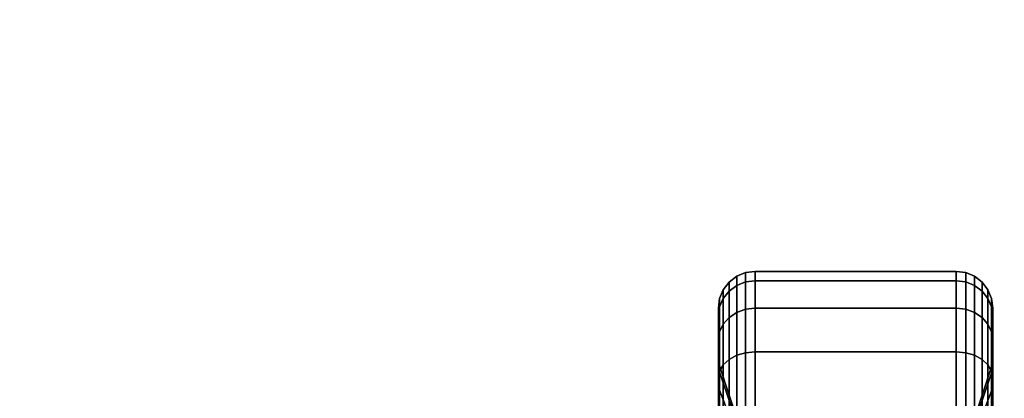
# Model space of a CAD drawing. Extents: x -93 to 93, y -21 to 21.
# Drawn here: x 57 to 62, y -12 to -10 of the extents above; entities that cross this region are included whole.
import ezdxf

# ---------------------------------------------------------------- set-up
doc = ezdxf.new("R2010")
doc.units = 0
doc.layers.add('3D-BLACK', color=250, linetype='CONTINUOUS')
doc.layers.add('3D-FLAT', color=7, linetype='CONTINUOUS')

msp = doc.modelspace()

# ---------------------------------------------------------------- linework, layer by layer
at = {"layer": '3D-BLACK'}
for points in [[(60.5586, -11.1077, 1.1269), (60.6, -11.077, 1.1187), (60.6, -11.0268, 1.5), (60.5586, -11.0586, 1.5)], [(60.5586, -11.0586, 1.5), (60.6, -11.0268, 1.5), (60.6, -11.077, 1.8813), (60.5586, -11.1077, 1.8731)], [(60.6, -11.077, 1.1187), (60.6482, -11.0577, 1.1135), (60.6482, -11.0068, 1.5), (60.6, -11.0268, 1.5)], [(60.6, -11.0268, 1.5), (60.6482, -11.0068, 1.5), (60.6482, -11.0577, 1.8865), (60.6, -11.077, 1.8813)], [(60.6482, -11.0577, 1.1135), (60.7, -11.0511, 1.1118), (60.7, -11, 1.5), (60.6482, -11.0068, 1.5)], [(60.6482, -11.0068, 1.5), (60.7, -11, 1.5), (60.7, -11.0511, 1.8882), (60.6482, -11.0577, 1.8865)], [(60.7, -11.0511, 1.1118), (61.8, -11.0511, 1.1118), (61.8, -11, 1.5), (60.7, -11, 1.5)], [(60.7, -11, 1.5), (61.8, -11, 1.5), (61.8, -11.0511, 1.8882), (60.7, -11.0511, 1.8882)], [(61.8, -11.0511, 1.1118), (61.8518, -11.0577, 1.1135), (61.8518, -11.0068, 1.5), (61.8, -11, 1.5)], [(61.8, -11, 1.5), (61.8518, -11.0068, 1.5), (61.8518, -11.0577, 1.8865), (61.8, -11.0511, 1.8882)], [(61.8518, -11.0577, 1.1135), (61.9, -11.077, 1.1187), (61.9, -11.0268, 1.5), (61.8518, -11.0068, 1.5)], [(61.8518, -11.0068, 1.5), (61.9, -11.0268, 1.5), (61.9, -11.077, 1.8813), (61.8518, -11.0577, 1.8865)], [(61.9, -11.077, 1.1187), (61.9414, -11.1077, 1.1269), (61.9414, -11.0586, 1.5), (61.9, -11.0268, 1.5)], [(61.9, -11.0268, 1.5), (61.9414, -11.0586, 1.5), (61.9414, -11.1077, 1.8731), (61.9, -11.077, 1.8813)], [(60.5268, -11.1477, 1.1377), (60.5586, -11.1077, 1.1269), (60.5586, -11.0586, 1.5), (60.5268, -11.1, 1.5)], [(60.5268, -11.1, 1.5), (60.5586, -11.0586, 1.5), (60.5586, -11.1077, 1.8731), (60.5268, -11.1477, 1.8623)], [(60.5586, -11.2517, 0.7793), (60.6, -11.2242, 0.7634), (60.6, -11.077, 1.1187), (60.5586, -11.1077, 1.1269)], [(60.5586, -11.1077, 1.8731), (60.6, -11.077, 1.8813), (60.6, -11.2242, 2.2366), (60.5586, -11.2517, 2.2207)], [(60.6, -11.2242, 0.7634), (60.6482, -11.2069, 0.7534), (60.6482, -11.0577, 1.1135), (60.6, -11.077, 1.1187)], [(60.6, -11.077, 1.8813), (60.6482, -11.0577, 1.8865), (60.6482, -11.2069, 2.2466), (60.6, -11.2242, 2.2366)], [(60.6482, -11.2069, 0.7534), (60.7, -11.201, 0.75), (60.7, -11.0511, 1.1118), (60.6482, -11.0577, 1.1135)], [(60.6482, -11.0577, 1.8865), (60.7, -11.0511, 1.8882), (60.7, -11.201, 2.25), (60.6482, -11.2069, 2.2466)], [(60.7, -11.201, 0.75), (61.8, -11.201, 0.75), (61.8, -11.0511, 1.1118), (60.7, -11.0511, 1.1118)], [(60.7, -11.0511, 1.8882), (61.8, -11.0511, 1.8882), (61.8, -11.201, 2.25), (60.7, -11.201, 2.25)], [(61.8, -11.201, 0.75), (61.8518, -11.2069, 0.7534), (61.8518, -11.0577, 1.1135), (61.8, -11.0511, 1.1118)], [(61.8, -11.0511, 1.8882), (61.8518, -11.0577, 1.8865), (61.8518, -11.2069, 2.2466), (61.8, -11.201, 2.25)], [(61.8518, -11.2069, 0.7534), (61.9, -11.2242, 0.7634), (61.9, -11.077, 1.1187), (61.8518, -11.0577, 1.1135)], [(61.8518, -11.0577, 1.8865), (61.9, -11.077, 1.8813), (61.9, -11.2242, 2.2366), (61.8518, -11.2069, 2.2466)], [(61.9, -11.2242, 0.7634), (61.9414, -11.2517, 0.7793), (61.9414, -11.1077, 1.1269), (61.9, -11.077, 1.1187)], [(61.9, -11.077, 1.8813), (61.9414, -11.1077, 1.8731), (61.9414, -11.2517, 2.2207), (61.9, -11.2242, 2.2366)], [(61.9414, -11.1077, 1.1269), (61.9732, -11.1477, 1.1377), (61.9732, -11.1, 1.5), (61.9414, -11.0586, 1.5)], [(61.9414, -11.0586, 1.5), (61.9732, -11.1, 1.5), (61.9732, -11.1477, 1.8623), (61.9414, -11.1077, 1.8731)], [(60.5068, -11.1943, 1.1501), (60.5268, -11.1477, 1.1377), (60.5268, -11.1, 1.5), (60.5068, -11.1482, 1.5)], [(60.5068, -11.1482, 1.5), (60.5268, -11.1, 1.5), (60.5268, -11.1477, 1.8623), (60.5068, -11.1943, 1.8499)], [(60.5268, -11.2876, 0.8), (60.5586, -11.2517, 0.7793), (60.5586, -11.1077, 1.1269), (60.5268, -11.1477, 1.1377)], [(60.5268, -11.1477, 1.8623), (60.5586, -11.1077, 1.8731), (60.5586, -11.2517, 2.2207), (60.5268, -11.2876, 2.2)], [(61.9414, -11.2517, 0.7793), (61.9732, -11.2876, 0.8), (61.9732, -11.1477, 1.1377), (61.9414, -11.1077, 1.1269)], [(61.9414, -11.1077, 1.8731), (61.9732, -11.1477, 1.8623), (61.9732, -11.2876, 2.2), (61.9414, -11.2517, 2.2207)], [(61.9732, -11.1477, 1.1377), (61.9932, -11.1943, 1.1501), (61.9932, -11.1482, 1.5), (61.9732, -11.1, 1.5)], [(61.9732, -11.1, 1.5), (61.9932, -11.1482, 1.5), (61.9932, -11.1943, 1.8499), (61.9732, -11.1477, 1.8623)], [(60.5, -11.2443, 1.1635), (60.5068, -11.1943, 1.1501), (60.5068, -11.1482, 1.5), (60.5, -11.2, 1.5)], [(60.5, -11.2, 1.5), (60.5068, -11.1482, 1.5), (60.5068, -11.1943, 1.8499), (60.5, -11.2443, 1.8365)], [(60.5068, -11.3293, 0.8241), (60.5268, -11.2876, 0.8), (60.5268, -11.1477, 1.1377), (60.5068, -11.1943, 1.1501)], [(60.5068, -11.1943, 1.8499), (60.5268, -11.1477, 1.8623), (60.5268, -11.2876, 2.2), (60.5068, -11.3293, 2.1759)], [(61.9732, -11.2876, 0.8), (61.9932, -11.3293, 0.8241), (61.9932, -11.1943, 1.1501), (61.9732, -11.1477, 1.1377)], [(61.9732, -11.1477, 1.8623), (61.9932, -11.1943, 1.8499), (61.9932, -11.3293, 2.1759), (61.9732, -11.2876, 2.2)], [(61.9932, -11.1943, 1.1501), (62, -11.2443, 1.1635), (62, -11.2, 1.5), (61.9932, -11.1482, 1.5)], [(61.9932, -11.1482, 1.5), (62, -11.2, 1.5), (62, -11.2443, 1.8365), (61.9932, -11.1943, 1.8499)], [(60.5, -11.3742, 0.85), (60.5068, -11.3293, 0.8241), (60.5068, -11.1943, 1.1501), (60.5, -11.2443, 1.1635)], [(60.5, -11.2443, 1.8365), (60.5068, -11.1943, 1.8499), (60.5068, -11.3293, 2.1759), (60.5, -11.3742, 2.15)], [(60.5, -11.5341, 1.2412), (60.5, -11.2443, 1.1635), (60.5, -11.2, 1.5), (60.5, -11.5, 1.5)], [(60.5, -11.5, 1.5), (60.5, -11.2, 1.5), (60.5, -11.2443, 1.8365), (60.5, -11.5341, 1.7588)], [(60.5, -11.634, 1), (60.5, -11.3742, 0.85), (60.5, -11.2443, 1.1635), (60.5, -11.5341, 1.2412)], [(60.5, -11.5341, 1.7588), (60.5, -11.2443, 1.8365), (60.5, -11.3742, 2.15), (60.5, -11.634, 2)], [(60.5586, -11.4808, 0.4808), (60.6, -11.4583, 0.4583), (60.6, -11.2242, 0.7634), (60.5586, -11.2517, 0.7793)], [(60.5586, -11.2517, 2.2207), (60.6, -11.2242, 2.2366), (60.6, -11.4583, 2.5417), (60.5586, -11.4808, 2.5192)], [(60.6, -11.4583, 0.4583), (60.6482, -11.4442, 0.4442), (60.6482, -11.2069, 0.7534), (60.6, -11.2242, 0.7634)], [(60.6, -11.2242, 2.2366), (60.6482, -11.2069, 2.2466), (60.6482, -11.4442, 2.5558), (60.6, -11.4583, 2.5417)], [(60.6482, -11.4442, 0.4442), (60.7, -11.4393, 0.4393), (60.7, -11.201, 0.75), (60.6482, -11.2069, 0.7534)], [(60.6482, -11.2069, 2.2466), (60.7, -11.201, 2.25), (60.7, -11.4393, 2.5607), (60.6482, -11.4442, 2.5558)], [(60.7, -11.4393, 0.4393), (61.8, -11.4393, 0.4393), (61.8, -11.201, 0.75), (60.7, -11.201, 0.75)], [(60.7, -11.201, 2.25), (61.8, -11.201, 2.25), (61.8, -11.4393, 2.5607), (60.7, -11.4393, 2.5607)], [(61.8, -11.4393, 0.4393), (61.8518, -11.4442, 0.4442), (61.8518, -11.2069, 0.7534), (61.8, -11.201, 0.75)], [(61.8, -11.201, 2.25), (61.8518, -11.2069, 2.2466), (61.8518, -11.4442, 2.5558), (61.8, -11.4393, 2.5607)], [(61.8518, -11.4442, 0.4442), (61.9, -11.4583, 0.4583), (61.9, -11.2242, 0.7634), (61.8518, -11.2069, 0.7534)], [(61.8518, -11.2069, 2.2466), (61.9, -11.2242, 2.2366), (61.9, -11.4583, 2.5417), (61.8518, -11.4442, 2.5558)], [(61.9, -11.4583, 0.4583), (61.9414, -11.4808, 0.4808), (61.9414, -11.2517, 0.7793), (61.9, -11.2242, 0.7634)], [(61.9, -11.2242, 2.2366), (61.9414, -11.2517, 2.2207), (61.9414, -11.4808, 2.5192), (61.9, -11.4583, 2.5417)], [(61.9932, -11.3293, 0.8241), (62, -11.3742, 0.85), (62, -11.2443, 1.1635), (61.9932, -11.1943, 1.1501)], [(61.9932, -11.1943, 1.8499), (62, -11.2443, 1.8365), (62, -11.3742, 2.15), (61.9932, -11.3293, 2.1759)], [(62, -11.2443, 1.1635), (62, -11.5341, 1.2412), (62, -11.5, 1.5), (62, -11.2, 1.5)], [(62, -11.2, 1.5), (62, -11.5, 1.5), (62, -11.5341, 1.7588), (62, -11.2443, 1.8365)], [(62, -11.3742, 0.85), (62, -11.634, 1), (62, -11.5341, 1.2412), (62, -11.2443, 1.1635)], [(62, -11.2443, 1.8365), (62, -11.5341, 1.7588), (62, -11.634, 2), (62, -11.3742, 2.15)], [(60.5068, -11.5442, 0.5442), (60.5268, -11.5101, 0.5101), (60.5268, -11.2876, 0.8), (60.5068, -11.3293, 0.8241)], [(60.5068, -11.3293, 2.1759), (60.5268, -11.2876, 2.2), (60.5268, -11.5101, 2.4899), (60.5068, -11.5442, 2.4558)], [(60.5268, -11.5101, 0.5101), (60.5586, -11.4808, 0.4808), (60.5586, -11.2517, 0.7793), (60.5268, -11.2876, 0.8)], [(60.5268, -11.2876, 2.2), (60.5586, -11.2517, 2.2207), (60.5586, -11.4808, 2.5192), (60.5268, -11.5101, 2.4899)], [(61.9414, -11.4808, 0.4808), (61.9732, -11.5101, 0.5101), (61.9732, -11.2876, 0.8), (61.9414, -11.2517, 0.7793)], [(61.9414, -11.2517, 2.2207), (61.9732, -11.2876, 2.2), (61.9732, -11.5101, 2.4899), (61.9414, -11.4808, 2.5192)], [(61.9732, -11.5101, 0.5101), (61.9932, -11.5442, 0.5442), (61.9932, -11.3293, 0.8241), (61.9732, -11.2876, 0.8)], [(61.9732, -11.2876, 2.2), (61.9932, -11.3293, 2.1759), (61.9932, -11.5442, 2.4558), (61.9732, -11.5101, 2.4899)], [(60.5, -11.5808, 0.5808), (60.5068, -11.5442, 0.5442), (60.5068, -11.3293, 0.8241), (60.5, -11.3742, 0.85)], [(60.5, -11.3742, 2.15), (60.5068, -11.3293, 2.1759), (60.5068, -11.5442, 2.4558), (60.5, -11.5808, 2.4192)], [(61.9932, -11.5442, 0.5442), (62, -11.5808, 0.5808), (62, -11.3742, 0.85), (61.9932, -11.3293, 0.8241)], [(61.9932, -11.3293, 2.1759), (62, -11.3742, 2.15), (62, -11.5808, 2.4192), (61.9932, -11.5442, 2.4558)], [(60.5, -11.7929, 0.7929), (60.5, -11.5808, 0.5808), (60.5, -11.3742, 0.85), (60.5, -11.634, 1)], [(60.5, -11.634, 2), (60.5, -11.3742, 2.15), (60.5, -11.5808, 2.4192), (60.5, -11.7929, 2.2071)], [(62, -11.5808, 0.5808), (62, -11.7929, 0.7929), (62, -11.634, 1), (62, -11.3742, 0.85)], [(62, -11.3742, 2.15), (62, -11.634, 2), (62, -11.7929, 2.2071), (62, -11.5808, 2.4192)], [(60.5586, -11.7793, 0.2517), (60.6, -11.7634, 0.2242), (60.6, -11.4583, 0.4583), (60.5586, -11.4808, 0.4808)], [(60.5586, -11.4808, 2.5192), (60.6, -11.4583, 2.5417), (60.6, -11.7634, 2.7758), (60.5586, -11.7793, 2.7483)], [(60.6, -11.7634, 0.2242), (60.6482, -11.7534, 0.2069), (60.6482, -11.4442, 0.4442), (60.6, -11.4583, 0.4583)], [(60.6, -11.4583, 2.5417), (60.6482, -11.4442, 2.5558), (60.6482, -11.7534, 2.7931), (60.6, -11.7634, 2.7758)], [(60.6482, -11.7534, 0.2069), (60.7, -11.75, 0.201), (60.7, -11.4393, 0.4393), (60.6482, -11.4442, 0.4442)], [(60.6482, -11.4442, 2.5558), (60.7, -11.4393, 2.5607), (60.7, -11.75, 2.799), (60.6482, -11.7534, 2.7931)], [(60.7, -11.75, 0.201), (61.8, -11.75, 0.201), (61.8, -11.4393, 0.4393), (60.7, -11.4393, 0.4393)], [(60.7, -11.4393, 2.5607), (61.8, -11.4393, 2.5607), (61.8, -11.75, 2.799), (60.7, -11.75, 2.799)], [(61.8, -11.75, 0.201), (61.8518, -11.7534, 0.2069), (61.8518, -11.4442, 0.4442), (61.8, -11.4393, 0.4393)], [(61.8, -11.4393, 2.5607), (61.8518, -11.4442, 2.5558), (61.8518, -11.7534, 2.7931), (61.8, -11.75, 2.799)], [(61.8518, -11.7534, 0.2069), (61.9, -11.7634, 0.2242), (61.9, -11.4583, 0.4583), (61.8518, -11.4442, 0.4442)], [(61.8518, -11.4442, 2.5558), (61.9, -11.4583, 2.5417), (61.9, -11.7634, 2.7758), (61.8518, -11.7534, 2.7931)], [(61.9, -11.7634, 0.2242), (61.9414, -11.7793, 0.2517), (61.9414, -11.4808, 0.4808), (61.9, -11.4583, 0.4583)], [(61.9, -11.4583, 2.5417), (61.9414, -11.4808, 2.5192), (61.9414, -11.7793, 2.7483), (61.9, -11.7634, 2.7758)], [(60.625, -11.8963, 1.3382), (60.5, -11.5341, 1.2412), (60.5, -11.5, 1.5), (60.625, -11.875, 1.5)], [(60.625, -11.875, 1.5), (60.5, -11.5, 1.5), (60.5, -11.5341, 1.7588), (60.625, -11.8963, 1.6618)], [(60.5068, -11.8241, 0.3293), (60.5268, -11.8, 0.2876), (60.5268, -11.5101, 0.5101), (60.5068, -11.5442, 0.5442)], [(60.5068, -11.5442, 2.4558), (60.5268, -11.5101, 2.4899), (60.5268, -11.8, 2.7124), (60.5068, -11.8241, 2.6707)], [(60.5268, -11.8, 0.2876), (60.5586, -11.7793, 0.2517), (60.5586, -11.4808, 0.4808), (60.5268, -11.5101, 0.5101)], [(60.5268, -11.5101, 2.4899), (60.5586, -11.4808, 2.5192), (60.5586, -11.7793, 2.7483), (60.5268, -11.8, 2.7124)], [(62, -11.5341, 1.2412), (61.875, -11.8963, 1.3382), (61.875, -11.875, 1.5), (62, -11.5, 1.5)], [(62, -11.5, 1.5), (61.875, -11.875, 1.5), (61.875, -11.8963, 1.6618), (62, -11.5341, 1.7588)], [(61.9414, -11.7793, 0.2517), (61.9732, -11.8, 0.2876), (61.9732, -11.5101, 0.5101), (61.9414, -11.4808, 0.4808)], [(61.9414, -11.4808, 2.5192), (61.9732, -11.5101, 2.4899), (61.9732, -11.8, 2.7124), (61.9414, -11.7793, 2.7483)], [(61.9732, -11.8, 0.2876), (61.9932, -11.8241, 0.3293), (61.9932, -11.5442, 0.5442), (61.9732, -11.5101, 0.5101)], [(61.9732, -11.5101, 2.4899), (61.9932, -11.5442, 2.4558), (61.9932, -11.8241, 2.6707), (61.9732, -11.8, 2.7124)], [(60.625, -11.9587, 1.1875), (60.5, -11.634, 1), (60.5, -11.5341, 1.2412), (60.625, -11.8963, 1.3382)], [(60.625, -11.8963, 1.6618), (60.5, -11.5341, 1.7588), (60.5, -11.634, 2), (60.625, -11.9587, 1.8125)], [(60.5, -11.85, 0.3742), (60.5068, -11.8241, 0.3293), (60.5068, -11.5442, 0.5442), (60.5, -11.5808, 0.5808)], [(60.5, -11.5808, 2.4192), (60.5068, -11.5442, 2.4558), (60.5068, -11.8241, 2.6707), (60.5, -11.85, 2.6258)], [(62, -11.634, 1), (61.875, -11.9587, 1.1875), (61.875, -11.8963, 1.3382), (62, -11.5341, 1.2412)], [(62, -11.5341, 1.7588), (61.875, -11.8963, 1.6618), (61.875, -11.9587, 1.8125), (62, -11.634, 2)], [(61.9932, -11.8241, 0.3293), (62, -11.85, 0.3742), (62, -11.5808, 0.5808), (61.9932, -11.5442, 0.5442)], [(61.9932, -11.5442, 2.4558), (62, -11.5808, 2.4192), (62, -11.85, 2.6258), (61.9932, -11.8241, 2.6707)], [(60.5, -12, 0.634), (60.5, -11.85, 0.3742), (60.5, -11.5808, 0.5808), (60.5, -11.7929, 0.7929)], [(60.5, -11.7929, 2.2071), (60.5, -11.5808, 2.4192), (60.5, -11.85, 2.6258), (60.5, -12, 2.366)], [(62, -11.85, 0.3742), (62, -12, 0.634), (62, -11.7929, 0.7929), (62, -11.5808, 0.5808)], [(62, -11.5808, 2.4192), (62, -11.7929, 2.2071), (62, -12, 2.366), (62, -11.85, 2.6258)], [(60.625, -12.0581, 1.0581), (60.5, -11.7929, 0.7929), (60.5, -11.634, 1), (60.625, -11.9587, 1.1875)], [(60.625, -11.9587, 1.8125), (60.5, -11.634, 2), (60.5, -11.7929, 2.2071), (60.625, -12.0581, 1.9419)], [(62, -11.7929, 0.7929), (61.875, -12.0581, 1.0581), (61.875, -11.9587, 1.1875), (62, -11.634, 1)], [(62, -11.634, 2), (61.875, -11.9587, 1.8125), (61.875, -12.0581, 1.9419), (62, -11.7929, 2.2071)]]:
    msp.add_3dface(points, dxfattribs=at)
at = {"layer": '3D-FLAT'}
for points in [[(75.25, 16, 22), (-8.75, 16, 22), (-8.75, -18, 22), (75.25, -18, 22)], [(75.25, 16, 24), (-8.75, 16, 24), (-8.75, -18, 24), (75.25, -18, 24)], [(75.15, 16, 21.9), (-8.65, 16, 21.9), (-8.65, -16, 21.9), (75.15, -16, 21.9)], [(75.15, 16, 4), (-8.65, 16, 4), (-8.65, -16, 4), (75.15, -16, 4)], [(75.25, 14, 36), (51.25, 14, 36), (51.25, -13, 36), (75.25, -13, 36)]]:
    msp.add_3dface(points, dxfattribs=at)

doc.saveas('drawing.dxf')
